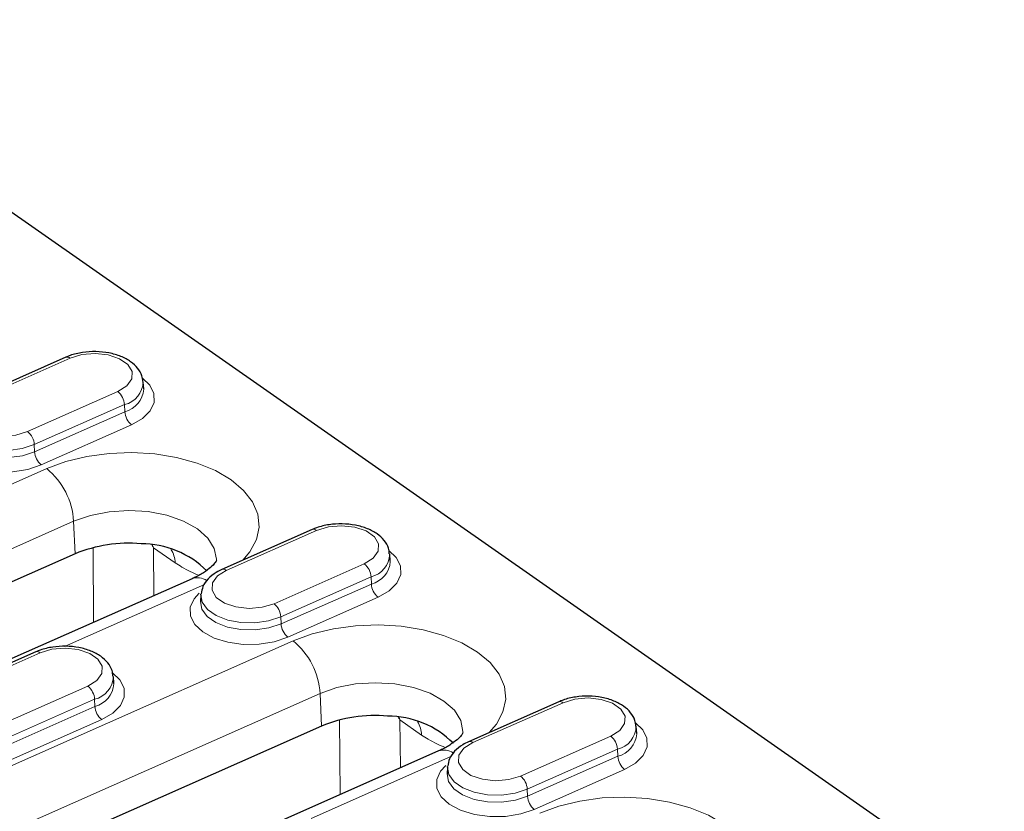
# Model space of a CAD drawing. Units: millimetres. Extents: x 0 to 420, y 0 to 297.
# Drawn here: x 254 to 268, y 126 to 137 of the extents above; entities that cross this region are included whole.
import ezdxf

# ---------------------------------------------------------------- set-up
doc = ezdxf.new("R2010")
doc.units = ezdxf.units.MM

msp = doc.modelspace()

# ---------------------------------------------------------------- linework, layer by layer
at = {"color": 7, "linetype": 'Continuous', "lineweight": 25}
for p, q in [((249.9736, 136.903), (270.4861, 122.5671)), ((254.5623, 132.2051), (253.3061, 131.649)), ((255.648, 131.7642), (255.6413, 131.8603)), ((257.9932, 129.8073), (256.7371, 129.2512)), ((254.6917, 129.4685), (248.1752, 126.5837)), ((259.079, 129.3664), (259.0723, 129.4625)), ((256.3206, 129.1228), (249.8041, 126.2381)), ((256.444, 128.8968), (256.4386, 128.8006)), ((254.1461, 128.1042), (252.8899, 127.5481)), ((255.2319, 127.6633), (255.2252, 127.7594)), ((261.4242, 127.4094), (260.168, 126.8533)), ((258.1227, 127.0706), (253.726, 125.1243)), ((262.51, 126.9685), (262.5033, 127.0646)), ((259.7516, 126.725), (255.3549, 124.7787)), ((259.875, 126.4989), (259.8696, 126.4028))]:
    msp.add_line(p, q, dxfattribs=at)
at = {"color": 8, "linetype": 'Continuous', "lineweight": 18}
for p, q in [((254.6221, 132.1927), (253.3659, 131.6366)), ((254.0307, 131.1721), (255.2869, 131.7281)), ((255.3805, 131.5451), (254.1243, 130.989)), ((254.1287, 130.8901), (255.3849, 131.4462)), ((255.3805, 131.5451), (255.3849, 131.4462)), ((255.4785, 131.2631), (254.2223, 130.707)), ((254.1243, 130.989), (254.1287, 130.8901)), ((247.7805, 127.7701), (254.297, 130.6548)), ((254.6714, 129.9225), (248.1548, 127.0378)), ((254.6917, 129.4685), (254.6714, 129.9225)), ((258.0531, 129.7949), (256.7969, 129.2388)), ((254.9504, 128.5163), (254.9429, 129.5543)), ((255.7837, 129.5544), (255.7886, 128.8873)), ((256.0847, 129.3441), (255.7837, 129.5544)), ((257.4617, 128.7742), (258.7179, 129.3303)), ((258.8115, 129.1472), (257.5553, 128.5911)), ((258.8115, 129.1472), (258.8159, 129.0484)), ((256.4935, 129.0438), (254.545, 128.1813)), ((257.5597, 128.4923), (258.8159, 129.0484)), ((258.9095, 128.8653), (257.6533, 128.3092)), ((257.5553, 128.5911), (257.5597, 128.4923)), ((253.3313, 126.3107), (257.728, 128.257)), ((254.206, 128.0918), (252.9498, 127.5358)), ((253.6146, 127.0712), (254.8708, 127.6273)), ((258.1024, 127.5247), (253.7057, 125.5784)), ((258.1227, 127.0706), (258.1024, 127.5247)), ((254.9643, 127.4442), (253.7082, 126.8881)), ((253.7126, 126.7892), (254.9688, 127.3453)), ((254.9643, 127.4442), (254.9688, 127.3453)), ((261.4841, 127.397), (260.2279, 126.8409)), ((255.0624, 127.1622), (253.8062, 126.6062)), ((258.3814, 126.1184), (258.3739, 127.1564)), ((259.2147, 127.1566), (259.2196, 126.4895)), ((259.5157, 126.9463), (259.2147, 127.1566)), ((260.8927, 126.3763), (262.1489, 126.9324)), ((259.9245, 126.646), (257.976, 125.7834)), ((262.2424, 126.7494), (260.9862, 126.1933)), ((260.9907, 126.0944), (262.2469, 126.6505)), ((262.2424, 126.7494), (262.2469, 126.6505)), ((262.3405, 126.4674), (261.0843, 125.9113)), ((260.9862, 126.1933), (260.9907, 126.0944))]:
    msp.add_line(p, q, dxfattribs=at)
at = {"color": 8, "linetype": 'Continuous', "lineweight": 18, "flags": 128}
for points in [[(255.2869, 131.7281), (255.4109, 131.806), (255.48, 131.9024), (255.4856, 132.0058), (255.4272, 132.1038), (255.3117, 132.1845), (255.1532, 132.2381), (254.9707, 132.2583), (254.7863, 132.2425), (254.6221, 132.1927)], [(255.6293, 131.9125), (255.7306, 131.8162), (255.7904, 131.699), (255.7933, 131.5769), (255.7393, 131.4584), (255.6319, 131.3513), (255.4785, 131.2631)], [(253.3659, 131.6366), (253.2418, 131.5588), (253.1728, 131.4624), (253.1672, 131.359), (253.2256, 131.261), (253.341, 131.1803), (253.4996, 131.1267), (253.6821, 131.1065), (253.8665, 131.1223), (254.0307, 131.1721)], [(254.2223, 130.707), (254.0333, 130.6437), (253.8217, 130.6095), (253.6018, 130.6068), (253.3887, 130.6358), (253.1968, 130.6945), (253.0393, 130.7789), (252.9268, 130.8832), (252.867, 131.0004), (252.8641, 131.1224), (252.9182, 131.241), (252.9896, 131.3189)], [(254.1243, 130.989), (253.9552, 130.9338), (253.7654, 130.9072), (253.5702, 130.9112), (253.3855, 130.9456), (253.2261, 131.0077), (253.1051, 131.0922), (253.0322, 131.1925), (253.013, 131.2947)], [(253.0077, 131.201), (253.027, 131.0954), (253.1005, 130.9943), (253.2226, 130.909), (253.3834, 130.8464), (253.5697, 130.8117), (253.7666, 130.8076), (253.9581, 130.8344), (254.1287, 130.8901)], [(254.297, 130.6548), (254.5633, 130.7531), (254.8558, 130.8243), (255.1658, 130.8664), (255.4838, 130.878), (255.8, 130.8588), (256.105, 130.8094), (256.3894, 130.7312), (256.6447, 130.6267), (256.8629, 130.499), (257.0376, 130.3521), (257.1634, 130.1903), (257.2365, 130.0186), (257.2547, 129.8422), (257.2173, 129.6664), (257.1256, 129.4967), (257.025, 129.3786)], [(256.6589, 129.3734), (256.6596, 129.3934), (256.6303, 129.545), (256.5408, 129.6889), (256.3958, 129.8178), (256.2024, 129.9254), (255.9704, 130.0062), (255.7114, 130.0561), (255.4383, 130.0727), (255.1649, 130.0551), (254.9049, 130.0042), (254.6714, 129.9225)], [(258.7179, 129.3303), (258.8419, 129.4081), (258.9109, 129.5045), (258.9166, 129.608), (258.8582, 129.7059), (258.7427, 129.7866), (258.5842, 129.8403), (258.4017, 129.8604), (258.2173, 129.8447), (258.0531, 129.7949)], [(259.0603, 129.5146), (259.1616, 129.4183), (259.2214, 129.3011), (259.2243, 129.1791), (259.1703, 129.0605), (259.0629, 128.9535), (258.9095, 128.8653)], [(256.7969, 129.2388), (256.6728, 129.161), (256.6038, 129.0645), (256.5982, 128.9611), (256.6566, 128.8631), (256.772, 128.7825), (256.9306, 128.7288), (257.113, 128.7086), (257.2975, 128.7244), (257.4617, 128.7742)], [(257.6533, 128.3092), (257.4643, 128.2458), (257.2527, 128.2117), (257.0328, 128.209), (256.8197, 128.2379), (256.6278, 128.2966), (256.4703, 128.381), (256.3578, 128.4854), (256.298, 128.6025), (256.2951, 128.7246), (256.3491, 128.8431), (256.4206, 128.9211)], [(257.5553, 128.5911), (257.3862, 128.5359), (257.1964, 128.5093), (257.0012, 128.5134), (256.8164, 128.5478), (256.6571, 128.6098), (256.5361, 128.6944), (256.4632, 128.7947), (256.444, 128.8968)], [(256.4387, 128.8032), (256.458, 128.6976), (256.5315, 128.5964), (256.6536, 128.5111), (256.8143, 128.4485), (257.0007, 128.4138), (257.1976, 128.4097), (257.3891, 128.4366), (257.5597, 128.4923)], [(257.728, 128.257), (257.9943, 128.3552), (258.2868, 128.4265), (258.5968, 128.4685), (258.9147, 128.4801), (259.231, 128.4609), (259.536, 128.4115), (259.8204, 128.3334), (260.0756, 128.2289), (260.2939, 128.1012), (260.4686, 127.9542), (260.5944, 127.7924), (260.6675, 127.6207), (260.6856, 127.4443), (260.6483, 127.2686), (260.5566, 127.0989), (260.456, 126.9808)], [(254.8708, 127.6273), (254.9948, 127.7051), (255.0638, 127.8015), (255.0695, 127.9049), (255.0111, 128.0029), (254.8956, 128.0836), (254.7371, 128.1372), (254.5546, 128.1574), (254.3702, 128.1416), (254.206, 128.0918)], [(255.2132, 127.8116), (255.3145, 127.7153), (255.3743, 127.5981), (255.3772, 127.476), (255.3231, 127.3575), (255.2158, 127.2504), (255.0624, 127.1622)], [(260.0899, 126.9755), (260.0906, 126.9955), (260.0613, 127.1471), (259.9718, 127.291), (259.8268, 127.42), (259.6334, 127.5275), (259.4014, 127.6083), (259.1424, 127.6582), (258.8693, 127.6748), (258.5959, 127.6572), (258.3359, 127.6063), (258.1024, 127.5247)], [(262.1489, 126.9324), (262.2729, 127.0102), (262.3419, 127.1067), (262.3476, 127.2101), (262.2892, 127.3081), (262.1737, 127.3888), (262.0152, 127.4424), (261.8327, 127.4626), (261.6483, 127.4468), (261.4841, 127.397)], [(262.4913, 127.1168), (262.5926, 127.0204), (262.6524, 126.9033), (262.6553, 126.7812), (262.6012, 126.6627), (262.4939, 126.5556), (262.3405, 126.4674)], [(260.2279, 126.8409), (260.1038, 126.7631), (260.0348, 126.6667), (260.0292, 126.5632), (260.0876, 126.4653), (260.203, 126.3846), (260.3615, 126.3309), (260.544, 126.3108), (260.7285, 126.3266), (260.8927, 126.3763)], [(261.0843, 125.9113), (260.8953, 125.848), (260.6837, 125.8138), (260.4638, 125.8111), (260.2507, 125.8401), (260.0588, 125.8988), (259.9012, 125.9832), (259.7888, 126.0875), (259.729, 126.2047), (259.7261, 126.3267), (259.7801, 126.4453), (259.8516, 126.5232)], [(260.9862, 126.1933), (260.8172, 126.1381), (260.6274, 126.1114), (260.4322, 126.1155), (260.2474, 126.1499), (260.0881, 126.2119), (259.9671, 126.2965), (259.8942, 126.3968), (259.875, 126.4989)], [(259.8697, 126.4053), (259.889, 126.2997), (259.9625, 126.1986), (260.0846, 126.1132), (260.2453, 126.0507), (260.4317, 126.016), (260.6286, 126.0119), (260.8201, 126.0387), (260.9907, 126.0944)], [(261.159, 125.8591), (261.4253, 125.9574), (261.7178, 126.0286), (262.0278, 126.0707), (262.3457, 126.0823), (262.662, 126.0631), (262.967, 126.0137), (263.2514, 125.9355), (263.5066, 125.831), (263.7249, 125.7033), (263.8996, 125.5564), (264.0254, 125.3946), (264.0985, 125.2229), (264.1166, 125.0465), (264.0793, 124.8707), (263.9876, 124.701), (263.887, 124.5829)]]:
    msp.add_lwpolyline(points, dxfattribs=at)
at = {"color": 7, "linetype": 'Continuous', "lineweight": 25, "flags": 128}
for points in [[(256.444, 128.8968), (256.4444, 128.9025), (256.4448, 128.9075)], [(259.875, 126.4989), (259.8754, 126.5047), (259.8758, 126.5097)]]:
    msp.add_lwpolyline(points, dxfattribs=at)
at = {"color": 8, "linetype": 'Continuous', "lineweight": 18}
for centre, radius, start, end in [((254.5814, 132.1466), 0.0615, 48.52084, 108.07983), ((255.2982, 131.878), 0.3429, 283.87072, 357.7605), ((255.1259, 131.5304), 0.255, 3.29881, 50.85674), ((255.2997, 131.7851), 0.3495, 284.11476, 355.92497), ((255.6394, 131.4609), 0.255, 183.29881, 230.85674), ((253.8697, 130.9743), 0.255, 3.29881, 50.85674), ((254.3832, 130.9048), 0.255, 183.29881, 230.85674), ((253.6532, 129.8639), 1.0199, 3.29881, 50.85674), ((258.0123, 129.7488), 0.0615, 48.52084, 108.07983), ((255.7222, 129.3343), 0.3626, 1.54395, 32.92406), ((258.7292, 129.4802), 0.3429, 283.87072, 357.7605), ((256.7562, 129.1927), 0.0615, 48.51564, 108.13067), ((258.5569, 129.1325), 0.255, 3.29881, 50.85674), ((258.7307, 129.3873), 0.3495, 284.11476, 355.92497), ((256.3954, 128.9048), 0.2305, 56.01684, 108.93825), ((259.0704, 129.063), 0.255, 183.29881, 230.85674), ((257.3007, 128.5765), 0.255, 3.29881, 50.85674), ((257.8142, 128.5069), 0.255, 183.29881, 230.85674), ((257.0842, 127.466), 1.0199, 3.29881, 50.85674), ((254.1652, 128.0457), 0.0615, 48.52084, 108.07983), ((254.8821, 127.7771), 0.3429, 283.87072, 357.7605), ((254.7098, 127.4295), 0.255, 3.29881, 50.85674), ((254.8836, 127.6842), 0.3495, 284.11476, 355.92497), ((255.2233, 127.36), 0.255, 183.29881, 230.85674), ((261.4433, 127.3509), 0.0615, 48.52084, 108.07983), ((259.1532, 126.9365), 0.3626, 1.54395, 32.92406), ((262.1602, 127.0823), 0.3429, 283.87072, 357.7605), ((261.9879, 126.7347), 0.255, 3.29881, 50.85674), ((262.1617, 126.9894), 0.3495, 284.11476, 355.92497), ((260.1871, 126.7948), 0.0615, 48.51564, 108.13067), ((259.8264, 126.507), 0.2305, 56.01684, 108.93825), ((262.5014, 126.6652), 0.255, 183.29881, 230.85674), ((260.7317, 126.1786), 0.255, 3.29881, 50.85674), ((261.2452, 126.1091), 0.255, 183.29881, 230.85674)]:
    msp.add_arc(centre, radius, start, end, dxfattribs=at)
at = {"color": 7, "linetype": 'Continuous', "lineweight": 25}
for centre, radius, start, end in [((255.4376, 127.6632), 1.9533, 84.90949, 112.45074), ((255.6112, 128.3112), 1.2976, 45.15604, 90.0102), ((258.8686, 125.2654), 1.9533, 84.90949, 112.45074), ((259.0422, 125.9133), 1.2976, 45.15604, 90.0102)]:
    msp.add_arc(centre, radius, start, end, dxfattribs=at)
at = {"color": 8, "linetype": 'Continuous', "lineweight": 18}
for centre, major_axis, ratio, start_param, end_param in [((255.3135, 129.3201), (-0.454, 0.5318), 0.7414605, 4.5297032, 4.5950674), ((255.3135, 129.3201), (-0.1932, 0.6754), 0.742295, 4.8494281, 4.9056111), ((258.7445, 126.9222), (-0.454, 0.5318), 0.7414605, 4.5297032, 4.5950674), ((258.7445, 126.9222), (-0.1932, 0.6754), 0.742295, 4.8494281, 4.9056111)]:
    msp.add_ellipse(centre, major_axis=major_axis, ratio=ratio, start_param=start_param, end_param=end_param, dxfattribs=at)
at = {"color": 7, "linetype": 'Continuous', "lineweight": 25}
for points, knots in [([(255.6349, 131.8661), (255.6327, 131.8934), (255.6271, 131.9617), (255.5654, 132.0583), (255.4671, 132.1496), (255.3313, 132.2217), (255.1651, 132.2697), (254.9809, 132.2886), (254.7947, 132.2763), (254.6547, 132.2433), (254.5824, 132.2134), (254.5623, 132.2051)], [0, 0, 0, 0, 0.0737488, 0.1840751, 0.2987438, 0.4236281, 0.5548898, 0.6860049, 0.8169574, 0.9490507, 1, 1, 1, 1]), ([(259.0659, 129.4682), (259.0637, 129.4956), (259.0581, 129.5638), (258.9964, 129.6605), (258.8981, 129.7518), (258.7623, 129.8238), (258.5961, 129.8718), (258.4119, 129.8907), (258.2257, 129.8785), (258.0857, 129.8454), (258.0134, 129.8156), (257.9932, 129.8073)], [0, 0, 0, 0, 0.07374878, 0.18407505, 0.29874377, 0.42362814, 0.55488976, 0.68600492, 0.81695744, 0.94905072, 1, 1, 1, 1]), ([(256.6587, 129.3762), (256.6589, 129.3771), (256.6595, 129.3797), (256.6488, 129.3539), (256.6031, 129.2988), (256.5144, 129.2256), (256.411, 129.1643), (256.3393, 129.1314), (256.3206, 129.1228)], [0, 0, 0, 0, 0.1022719, 0.312268, 0.5100923, 0.7182672, 0.9264054, 1, 1, 1, 1]), ([(256.7371, 129.2512), (256.7099, 129.238), (256.6361, 129.2021), (256.542, 129.1253), (256.4671, 129.0228), (256.4538, 128.9466), (256.4478, 128.9123)], [0, 0, 0, 0, 0.1783943, 0.4856401, 0.7682223, 1, 1, 1, 1]), ([(255.2188, 127.7652), (255.2166, 127.7925), (255.211, 127.8608), (255.1493, 127.9574), (255.051, 128.0488), (254.9152, 128.1208), (254.749, 128.1688), (254.5648, 128.1877), (254.3786, 128.1754), (254.2386, 128.1424), (254.1663, 128.1125), (254.1461, 128.1042)], [0, 0, 0, 0, 0.07374878, 0.18407505, 0.29874377, 0.42362814, 0.55488976, 0.68600492, 0.81695744, 0.94905072, 1, 1, 1, 1]), ([(262.4969, 127.0704), (262.4947, 127.0977), (262.4891, 127.1659), (262.4274, 127.2626), (262.329, 127.3539), (262.1933, 127.426), (262.0271, 127.474), (261.8429, 127.4929), (261.6567, 127.4806), (261.5167, 127.4475), (261.4444, 127.4177), (261.4242, 127.4094)], [0, 0, 0, 0, 0.07374878, 0.18407505, 0.29874377, 0.42362814, 0.55488976, 0.68600492, 0.81695744, 0.94905072, 1, 1, 1, 1]), ([(260.0897, 126.9783), (260.0899, 126.9792), (260.0905, 126.9818), (260.0798, 126.9561), (260.0341, 126.9009), (259.9453, 126.8277), (259.842, 126.7665), (259.7703, 126.7336), (259.7516, 126.725)], [0, 0, 0, 0, 0.1022719, 0.312268, 0.5100923, 0.7182672, 0.9264054, 1, 1, 1, 1]), ([(260.168, 126.8533), (260.1409, 126.8401), (260.0671, 126.8042), (259.973, 126.7275), (259.8981, 126.6249), (259.8848, 126.5488), (259.8788, 126.5145)], [0, 0, 0, 0, 0.1783943, 0.4856401, 0.7682223, 1, 1, 1, 1])]:
    msp.add_open_spline(points, degree=3, knots=knots, dxfattribs=at)
at = {"color": 8, "linetype": 'Continuous', "lineweight": 18}
for points in [[(256.4133, 129.1704), (256.3353, 129.2044), (256.2272, 129.2514), (256.1157, 129.3239), (256.0847, 129.3441)], [(259.8443, 126.7726), (259.7663, 126.8065), (259.6582, 126.8535), (259.5467, 126.9261), (259.5157, 126.9463)]]:
    msp.add_open_spline(points, degree=3, knots=[0, 0, 0, 0, 0.7213897, 1, 1, 1, 1], dxfattribs=at)

doc.saveas('drawing.dxf')
